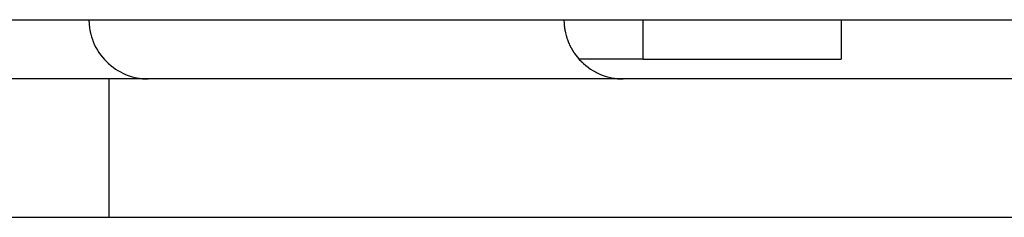
# Model space of a CAD drawing. Units: millimetres. Extents: x 0 to 438, y 0 to 421.
# Drawn here: x 150 to 151, y 0 to 0 of the extents above; entities that cross this region are included whole.
import ezdxf

# ---------------------------------------------------------------- set-up
doc = ezdxf.new("R2010")
doc.units = ezdxf.units.MM
doc.layers.get('0').update_dxf_attribs({"true_color": 0x57e0c6})

msp = doc.modelspace()

# ---------------------------------------------------------------- linework, layer by layer
for points in [[(149.61908, 0.26979), (151.73907, 0.26979)], [(149.95908, 0.26979), (149.95911, 0.2683), (149.95911, 0.26828), (149.95911, 0.26826), (149.95911, 0.26823), (149.95909, 0.2682), (149.95909, 0.26818), (149.95911, 0.26817), (149.95909, 0.26814), (149.95911, 0.26812), (149.95911, 0.26808), (149.95908, 0.26808), (149.95911, 0.26804), (149.95909, 0.26802), (149.95912, 0.268), (149.95911, 0.26797), (149.95911, 0.26795), (149.95911, 0.26793), (149.95911, 0.26774), (149.95912, 0.26772), (149.95911, 0.2677), (149.95911, 0.26768), (149.95912, 0.26765), (149.95909, 0.26763), (149.95911, 0.2676), (149.95911, 0.26758), (149.95911, 0.26755), (149.95911, 0.26755), (149.95912, 0.26752), (149.95911, 0.26749), (149.95911, 0.26747), (149.95914, 0.26744), (149.95912, 0.26742), (149.95914, 0.2674), (149.95912, 0.26737), (149.95912, 0.26735), (149.95912, 0.26733), (149.95914, 0.26731), (149.95914, 0.26727), (149.95912, 0.26726), (149.95914, 0.26723), (149.95914, 0.26721), (149.95912, 0.26719), (149.95914, 0.26717), (149.95915, 0.26715), (149.95914, 0.26712), (149.95914, 0.26711), (149.95914, 0.26708), (149.95915, 0.26705), (149.95914, 0.26701), (149.95914, 0.267), (149.95914, 0.26698), (149.95915, 0.26696), (149.95915, 0.26694), (149.95915, 0.26691), (149.95917, 0.26688), (149.95914, 0.26686), (149.95915, 0.26683), (149.95915, 0.26682), (149.95915, 0.2668), (149.95917, 0.26677), (149.95917, 0.26675), (149.95917, 0.26672), (149.95915, 0.2667), (149.95915, 0.26669), (149.95914, 0.26665), (149.95917, 0.26664), (149.95917, 0.26661), (149.95918, 0.26659), (149.95917, 0.26657), (149.95917, 0.26654), (149.95917, 0.26651), (149.95917, 0.26648), (149.95917, 0.26646), (149.95918, 0.26645), (149.95917, 0.26642), (149.95917, 0.2664), (149.95918, 0.26638), (149.95918, 0.26636), (149.95917, 0.26633), (149.95917, 0.26631), (149.95917, 0.26629), (149.95918, 0.26627), (149.95918, 0.26624), (149.9592, 0.26622), (149.95918, 0.2662), (149.95917, 0.26617), (149.9592, 0.26614), (149.95917, 0.26611), (149.9592, 0.26611), (149.95918, 0.26607), (149.9592, 0.26605), (149.95918, 0.26603), (149.9592, 0.26601), (149.9592, 0.26598), (149.9592, 0.26596), (149.9592, 0.26595), (149.9592, 0.26591), (149.95921, 0.2659), (149.9592, 0.26588), (149.9592, 0.26585), (149.9592, 0.26582), (149.95921, 0.26581), (149.95923, 0.26578), (149.95921, 0.26576), (149.95923, 0.26572), (149.95921, 0.2657), (149.95921, 0.26568), (149.95923, 0.26566), (149.95923, 0.26564), (149.95923, 0.26561), (149.95923, 0.26559), (149.95923, 0.26557), (149.95923, 0.26555), (149.95924, 0.26553), (149.95923, 0.2655), (149.95923, 0.26547), (149.95924, 0.26546), (149.95924, 0.26543), (149.95923, 0.26541), (149.95923, 0.26539), (149.95926, 0.26537), (149.95926, 0.26533), (149.95923, 0.26531), (149.95926, 0.26529), (149.95924, 0.26527), (149.95924, 0.26524), (149.95926, 0.26522), (149.95926, 0.26521), (149.95923, 0.26517), (149.95926, 0.26515), (149.95926, 0.26513), (149.95926, 0.26511), (149.95926, 0.26506), (149.95927, 0.26505), (149.95926, 0.26501), (149.95929, 0.26499), (149.95927, 0.26497), (149.95927, 0.26495), (149.95927, 0.26492), (149.95926, 0.26489), (149.95926, 0.26488), (149.95927, 0.26485), (149.9593, 0.26483), (149.95927, 0.26481), (149.95929, 0.26479), (149.95929, 0.26476), (149.9593, 0.26474), (149.95927, 0.26472), (149.95929, 0.26469), (149.9593, 0.26467), (149.9593, 0.26466), (149.95929, 0.26462), (149.95929, 0.2646), (149.9593, 0.26457), (149.95932, 0.26456), (149.9593, 0.26453), (149.95934, 0.26451), (149.9593, 0.26448), (149.95932, 0.26447), (149.95932, 0.26443), (149.95932, 0.26441), (149.95932, 0.26439), (149.95932, 0.26437), (149.95932, 0.26435), (149.9593, 0.26433), (149.95932, 0.2643), (149.95935, 0.26427), (149.95934, 0.26425), (149.95934, 0.26424), (149.95934, 0.26421), (149.95935, 0.26419), (149.95935, 0.26416), (149.95932, 0.26414), (149.95934, 0.26412), (149.95934, 0.2641), (149.95937, 0.26408), (149.95937, 0.26405), (149.95935, 0.26402), (149.95935, 0.264), (149.95937, 0.26398), (149.95937, 0.26395), (149.95934, 0.26393), (149.95937, 0.26392), (149.95938, 0.26389), (149.95935, 0.26386), (149.95938, 0.26385), (149.95937, 0.26382), (149.95937, 0.2638), (149.95937, 0.26377), (149.95938, 0.26376), (149.95938, 0.26373), (149.95938, 0.2637), (149.95941, 0.26368), (149.9594, 0.26366), (149.9594, 0.26363), (149.95941, 0.26362), (149.9594, 0.26359), (149.95941, 0.26357), (149.95941, 0.26354), (149.95938, 0.26352), (149.9594, 0.2635), (149.95941, 0.26347), (149.95941, 0.26345), (149.95943, 0.26344), (149.95941, 0.2634), (149.95943, 0.26338), (149.95941, 0.26336), (149.95941, 0.26334), (149.95943, 0.26331), (149.95943, 0.26328), (149.95941, 0.26327), (149.95943, 0.26324), (149.95944, 0.26323), (149.95944, 0.26319), (149.95944, 0.26317), (149.95943, 0.26315), (149.95946, 0.26312), (149.95944, 0.26311), (149.95946, 0.26308), (149.95946, 0.26306), (149.95947, 0.26304), (149.95946, 0.26302), (149.95944, 0.26299), (149.95947, 0.26297), (149.95947, 0.26295), (149.95946, 0.26292), (149.95947, 0.2629), (149.95946, 0.26288), (149.95949, 0.26286), (149.95949, 0.26276), (149.95949, 0.26274), (149.9595, 0.26272), (149.95949, 0.26269), (149.9595, 0.26267), (149.95949, 0.26265), (149.9595, 0.26263), (149.9595, 0.2626), (149.95949, 0.26257), (149.95952, 0.26256), (149.95952, 0.26254), (149.95953, 0.26251), (149.95952, 0.26249), (149.95952, 0.26246), (149.95953, 0.26244), (149.95952, 0.26241), (149.95953, 0.2624), (149.95955, 0.26237), (149.95953, 0.26234), (149.95953, 0.26233), (149.95953, 0.2623), (149.95956, 0.26228), (149.95955, 0.26225), (149.95955, 0.26224), (149.95955, 0.26221), (149.95959, 0.26218), (149.95956, 0.26216), (149.95953, 0.26215), (149.95956, 0.26212), (149.95958, 0.2621), (149.95956, 0.26208), (149.95958, 0.26205), (149.95956, 0.26203), (149.95959, 0.26201), (149.95959, 0.26199), (149.95959, 0.26196), (149.95961, 0.26194), (149.95959, 0.26192), (149.95959, 0.26189), (149.95961, 0.26187), (149.95959, 0.26186), (149.95959, 0.26182), (149.95961, 0.26181), (149.95963, 0.26177), (149.95961, 0.26176), (149.95961, 0.26173), (149.95963, 0.2617), (149.95964, 0.26169), (149.95964, 0.26167), (149.95961, 0.26164), (149.95964, 0.26162), (149.95966, 0.2616), (149.95963, 0.26157), (149.95964, 0.26155), (149.95966, 0.26152), (149.95964, 0.26151), (149.95964, 0.26147), (149.95966, 0.26146), (149.95966, 0.26144), (149.95966, 0.26141), (149.95967, 0.2614), (149.95967, 0.26137), (149.95969, 0.26134), (149.95969, 0.26132), (149.95967, 0.26129), (149.95969, 0.26128), (149.95969, 0.26125), (149.95967, 0.26123), (149.95969, 0.26122), (149.95969, 0.26118), (149.9597, 0.26117), (149.9597, 0.26114), (149.9597, 0.26112), (149.95973, 0.26109), (149.9597, 0.26108), (149.95972, 0.26105), (149.95972, 0.26102), (149.9597, 0.26101), (149.9597, 0.26098), (149.95975, 0.26096), (149.95973, 0.26094), (149.95996, 0.25948), (149.95995, 0.25945), (149.95999, 0.25943), (149.95999, 0.25941), (149.95999, 0.25939), (149.95999, 0.25937), (149.95999, 0.25935), (149.96002, 0.25932), (149.95999, 0.25931), (149.95998, 0.25927), (149.96001, 0.25925), (149.96001, 0.25924), (149.96001, 0.25921), (149.96002, 0.25918), (149.96004, 0.25916), (149.96004, 0.25913), (149.96002, 0.25912), (149.96004, 0.25909), (149.96005, 0.25907), (149.96004, 0.25905), (149.96002, 0.25903), (149.96007, 0.259), (149.96008, 0.25899), (149.96005, 0.25896), (149.96007, 0.25894), (149.96008, 0.25892), (149.96008, 0.25889), (149.96007, 0.25887), (149.9601, 0.25884), (149.96008, 0.25882), (149.96008, 0.2588), (149.96008, 0.25877), (149.96011, 0.25876), (149.96011, 0.25874), (149.9601, 0.25871), (149.96011, 0.25869), (149.96011, 0.25867), (149.96011, 0.25864), (149.96011, 0.25862), (149.96013, 0.2586), (149.96013, 0.25858), (149.96016, 0.25855), (149.96013, 0.25854), (149.96016, 0.25851), (149.96016, 0.25849), (149.96014, 0.25846), (149.96016, 0.25845), (149.96016, 0.25842), (149.96017, 0.2584), (149.96017, 0.25838), (149.96017, 0.25835), (149.96017, 0.25833), (149.96017, 0.2583), (149.96017, 0.25828), (149.96019, 0.25826), (149.96021, 0.25824), (149.96019, 0.25821), (149.96021, 0.25819), (149.96022, 0.25817), (149.96022, 0.25815), (149.96022, 0.25812), (149.96021, 0.25811), (149.96022, 0.25807), (149.96025, 0.25806), (149.96025, 0.25803), (149.96025, 0.25801), (149.96025, 0.25799), (149.96025, 0.25797), (149.96025, 0.25794), (149.96028, 0.25792), (149.96027, 0.2579), (149.96027, 0.25787), (149.96028, 0.25785), (149.96027, 0.25783), (149.96027, 0.25781), (149.96028, 0.25778), (149.9603, 0.25777), (149.96031, 0.25774), (149.96031, 0.25772), (149.9603, 0.25769), (149.96031, 0.25768), (149.96039, 0.25732), (149.96037, 0.25729), (149.9604, 0.25726), (149.96039, 0.25725), (149.96039, 0.25723), (149.9604, 0.2572), (149.96042, 0.25719), (149.96043, 0.25715), (149.96043, 0.25713), (149.96043, 0.25712), (149.96043, 0.2571), (149.96043, 0.25707), (149.96045, 0.25704), (149.96045, 0.25695), (149.96046, 0.25694), (149.96048, 0.2569), (149.96048, 0.25689), (149.96048, 0.25686), (149.96048, 0.25684), (149.96049, 0.25681), (149.96048, 0.2568), (149.96051, 0.25677), (149.96053, 0.25675), (149.96054, 0.25673), (149.96053, 0.25671), (149.96053, 0.25668), (149.96054, 0.25667), (149.96054, 0.25665), (149.96054, 0.25661), (149.96056, 0.2566), (149.96056, 0.25658), (149.96057, 0.25655), (149.96056, 0.25653), (149.96056, 0.25651), (149.96056, 0.25648), (149.96056, 0.25646), (149.96057, 0.25645), (149.96059, 0.25642), (149.96059, 0.25639), (149.96059, 0.25637), (149.96062, 0.25635), (149.96062, 0.25632), (149.96062, 0.25631), (149.96062, 0.25629), (149.96062, 0.25626), (149.96065, 0.25624), (149.96062, 0.25623), (149.96065, 0.25619), (149.96065, 0.25617), (149.96063, 0.25615), (149.96063, 0.25613), (149.96066, 0.2561), (149.96066, 0.25608), (149.96066, 0.25607), (149.96066, 0.25604), (149.96066, 0.25601), (149.96069, 0.25599), (149.96068, 0.25597), (149.96068, 0.25594), (149.96071, 0.25593), (149.96072, 0.25591), (149.96069, 0.25588), (149.96071, 0.25586), (149.96071, 0.25584), (149.96072, 0.25582), (149.96072, 0.25579), (149.96074, 0.25577), (149.96074, 0.25574), (149.96075, 0.25573), (149.96074, 0.2557), (149.96077, 0.25568), (149.96078, 0.25565), (149.96075, 0.25564), (149.96077, 0.25562), (149.9608, 0.2556), (149.96077, 0.25556), (149.96077, 0.25555), (149.96078, 0.25552), (149.96082, 0.2555), (149.96082, 0.25548), (149.96082, 0.25546), (149.96082, 0.25544), (149.96083, 0.25541), (149.96083, 0.25539), (149.96083, 0.25537), (149.96085, 0.25534), (149.96085, 0.25533), (149.96085, 0.25531), (149.96085, 0.25528), (149.96088, 0.25526), (149.96088, 0.25517), (149.96165, 0.25234), (149.96259, 0.24957), (149.96309, 0.24819), (149.9631, 0.24817), (149.9631, 0.24815), (149.96312, 0.24812), (149.9631, 0.24811), (149.96313, 0.24808), (149.96313, 0.24806), (149.96317, 0.24805), (149.96317, 0.24802), (149.96317, 0.248), (149.9632, 0.24797), (149.9632, 0.24796), (149.96318, 0.24793), (149.96323, 0.24791), (149.96324, 0.24789), (149.96323, 0.24787), (149.96323, 0.24785), (149.96326, 0.24783), (149.96326, 0.2478), (149.96326, 0.24778), (149.96326, 0.24776), (149.96327, 0.24774), (149.96329, 0.24772), (149.96329, 0.2477), (149.96329, 0.24768), (149.9633, 0.24765), (149.96332, 0.24763), (149.96332, 0.24761), (149.96333, 0.2476), (149.96335, 0.24757), (149.96335, 0.24755), (149.96335, 0.24753), (149.96336, 0.24751), (149.96338, 0.24749), (149.96338, 0.24747), (149.96339, 0.24744), (149.96339, 0.24743), (149.96339, 0.24741), (149.96341, 0.24738), (149.96344, 0.24736), (149.96344, 0.24734), (149.96342, 0.24732), (149.96344, 0.2473), (149.96346, 0.24727), (149.96347, 0.24725), (149.96347, 0.24723), (149.96349, 0.24721), (149.9635, 0.24719), (149.96349, 0.24717), (149.9635, 0.24715), (149.96352, 0.24712), (149.96353, 0.24711), (149.96353, 0.24708), (149.96355, 0.24706), (149.96356, 0.24704), (149.96356, 0.24702), (149.96356, 0.247), (149.96358, 0.24698), (149.96359, 0.24696), (149.96359, 0.24693), (149.96359, 0.24692), (149.96362, 0.24689), (149.96362, 0.24687), (149.96364, 0.24686), (149.96365, 0.24683), (149.96483, 0.24415), (149.96614, 0.24154), (149.96758, 0.23898), (149.96915, 0.2365), (149.97086, 0.2341), (149.97266, 0.23177), (149.97461, 0.22952), (149.97665, 0.22737), (149.97772, 0.22633), (149.978, 0.22607), (149.97801, 0.22605), (149.97803, 0.22604), (149.97803, 0.22603), (149.97806, 0.22601), (149.97807, 0.22599), (149.97809, 0.22598), (149.9781, 0.22596), (149.97812, 0.22594), (149.97813, 0.22593), (149.97816, 0.22592), (149.97816, 0.22591), (149.97818, 0.22588), (149.97821, 0.22586), (149.97823, 0.22585), (149.97824, 0.22584), (149.97827, 0.22581), (149.97839, 0.22569), (149.97842, 0.22568), (149.97844, 0.22566), (149.97845, 0.22565), (149.97847, 0.22564), (149.9785, 0.22562), (149.9785, 0.2256), (149.97852, 0.22558), (149.97853, 0.22557), (149.97855, 0.22556), (149.97858, 0.22554), (149.97858, 0.22552), (149.97859, 0.2255), (149.97862, 0.22549), (149.97862, 0.22547), (149.97865, 0.22546), (149.97865, 0.22544), (149.97868, 0.22543), (149.9787, 0.22541), (149.97871, 0.22539), (149.97873, 0.22539), (149.97874, 0.22536), (149.97878, 0.22534), (149.97878, 0.22533), (149.97882, 0.22533), (149.98103, 0.22338), (149.98106, 0.22337), (149.98108, 0.22336), (149.98111, 0.22334), (149.98112, 0.22332), (149.98116, 0.22331), (149.98117, 0.2233), (149.98119, 0.22328), (149.98119, 0.22327), (149.98122, 0.22325), (149.98123, 0.22324), (149.98125, 0.22322), (149.98128, 0.22321), (149.98128, 0.2232), (149.98131, 0.22318), (149.98131, 0.22317), (149.98134, 0.22316), (149.98134, 0.22314), (149.98137, 0.22311), (149.9814, 0.22311), (149.9814, 0.22309), (149.98145, 0.22307), (149.98143, 0.22306), (149.98148, 0.22305), (149.98146, 0.22303), (149.98151, 0.22302), (149.98154, 0.22301), (149.98152, 0.22299), (149.98155, 0.22298), (149.98158, 0.22296), (149.98158, 0.22294), (149.9816, 0.22293), (149.98163, 0.22292), (149.98164, 0.22291), (149.98166, 0.22289), (149.98167, 0.22288), (149.98169, 0.22285), (149.98169, 0.22285), (149.98174, 0.22283), (149.98172, 0.22282), (149.98177, 0.2228), (149.98178, 0.22279), (149.9818, 0.22278), (149.98183, 0.22276), (149.98184, 0.22275), (149.98186, 0.22273), (149.98186, 0.22272), (149.9819, 0.22269), (149.98192, 0.22269), (149.98192, 0.22268), (149.98196, 0.22266), (149.98196, 0.22264), (149.98198, 0.22263), (149.98199, 0.22263), (149.98203, 0.2226), (149.98206, 0.22259), (149.98204, 0.22257), (149.98209, 0.22256), (149.98209, 0.22254), (149.98212, 0.22253), (149.98212, 0.22252), (149.98216, 0.22251), (149.98218, 0.22248), (149.98219, 0.22247), (149.98221, 0.22246), (149.98337, 0.22157), (149.98578, 0.21987), (149.98825, 0.2183), (149.98953, 0.21757), (149.99081, 0.21686), (149.99344, 0.21554), (149.99611, 0.21436), (149.99886, 0.2133), (150.00163, 0.21239), (150.00446, 0.21161), (150.00731, 0.21096), (150.01022, 0.21045), (150.01315, 0.21008), (150.01611, 0.20987), (150.01907, 0.20979)], [(150.43909, 0.26979), (150.43907, 0.26978), (150.43907, 0.26974), (150.43909, 0.26972), (150.4391, 0.2697), (150.43909, 0.26968), (150.4391, 0.26965), (150.43906, 0.26963), (150.43909, 0.26962), (150.4391, 0.26958), (150.43909, 0.26955), (150.43909, 0.26952), (150.43909, 0.26952), (150.43909, 0.26942), (150.43909, 0.26933), (150.43909, 0.26931), (150.43907, 0.26929), (150.43909, 0.26926), (150.43907, 0.26923), (150.43909, 0.2692), (150.43909, 0.26918), (150.43909, 0.26916), (150.4391, 0.26913), (150.4391, 0.26912), (150.4391, 0.2691), (150.43909, 0.26907), (150.43912, 0.26905), (150.4391, 0.26902), (150.43909, 0.269), (150.43909, 0.26897), (150.4391, 0.26895), (150.43909, 0.26894), (150.43909, 0.26891), (150.43909, 0.26888), (150.43909, 0.26886), (150.4391, 0.26883), (150.43912, 0.26881), (150.4391, 0.26879), (150.43909, 0.26877), (150.4391, 0.26875), (150.43909, 0.26871), (150.43909, 0.2687), (150.4391, 0.26867), (150.4391, 0.26865), (150.4391, 0.26863), (150.43912, 0.26862), (150.43909, 0.26859), (150.43909, 0.26856), (150.4391, 0.26854), (150.4391, 0.26851), (150.43909, 0.26849), (150.43909, 0.26846), (150.4391, 0.26845), (150.4391, 0.26842), (150.43912, 0.26839), (150.4391, 0.26838), (150.4391, 0.26836), (150.43909, 0.26833), (150.4391, 0.2683), (150.43918, 0.26682), (150.43918, 0.2668), (150.43916, 0.26677), (150.43919, 0.26675), (150.43918, 0.26672), (150.43918, 0.2667), (150.43916, 0.26669), (150.43915, 0.26665), (150.43916, 0.26664), (150.43918, 0.26661), (150.43916, 0.26659), (150.43916, 0.26657), (150.43918, 0.26654), (150.43918, 0.26651), (150.43919, 0.26648), (150.43918, 0.26646), (150.43916, 0.26645), (150.43918, 0.26642), (150.43918, 0.2664), (150.43916, 0.26638), (150.43919, 0.26636), (150.43919, 0.26633), (150.43919, 0.26631), (150.43919, 0.26629), (150.43919, 0.26627), (150.43918, 0.26624), (150.43918, 0.26622), (150.43919, 0.2662), (150.43919, 0.26617), (150.43919, 0.26614), (150.43919, 0.26611), (150.43921, 0.26611), (150.43921, 0.26607), (150.43919, 0.26605), (150.43921, 0.26603), (150.43919, 0.26601), (150.43918, 0.26598), (150.43922, 0.26596), (150.43921, 0.26595), (150.43921, 0.26591), (150.43921, 0.2659), (150.43921, 0.26588), (150.43922, 0.26585), (150.43922, 0.26582), (150.43922, 0.26581), (150.43924, 0.26578), (150.43922, 0.26576), (150.43921, 0.26572), (150.43922, 0.2657), (150.43922, 0.26566), (150.43924, 0.26564), (150.43922, 0.26561), (150.43925, 0.26559), (150.43924, 0.26557), (150.43922, 0.26555), (150.43924, 0.26553), (150.43924, 0.26547), (150.43924, 0.26546), (150.43925, 0.26543), (150.43925, 0.26541), (150.43925, 0.26539), (150.43925, 0.26537), (150.43922, 0.26533), (150.43939, 0.26386), (150.43939, 0.26385), (150.43939, 0.26382), (150.43941, 0.2638), (150.43941, 0.26377), (150.43938, 0.26376), (150.43939, 0.26373), (150.43939, 0.2637), (150.43938, 0.26368), (150.43941, 0.26366), (150.43939, 0.26363), (150.43939, 0.26362), (150.43941, 0.26359), (150.43939, 0.26357), (150.43944, 0.26354), (150.43941, 0.26352), (150.43941, 0.2635), (150.43942, 0.26347), (150.43944, 0.26345), (150.43944, 0.26344), (150.43942, 0.2634), (150.43944, 0.26338), (150.43942, 0.26336), (150.43945, 0.26334), (150.43944, 0.26331), (150.43942, 0.26328), (150.43945, 0.26327), (150.43942, 0.26324), (150.43945, 0.26323), (150.43945, 0.26319), (150.43944, 0.26317), (150.43947, 0.26315), (150.43945, 0.26312), (150.43945, 0.26311), (150.43947, 0.26308), (150.43944, 0.26306), (150.43947, 0.26304), (150.43947, 0.26302), (150.43947, 0.26299), (150.43948, 0.26297), (150.43948, 0.26295), (150.43948, 0.26292), (150.4395, 0.2629), (150.4395, 0.26288), (150.43948, 0.26286), (150.4395, 0.26284), (150.4395, 0.26281), (150.43948, 0.26279), (150.43953, 0.26276), (150.4395, 0.26274), (150.4395, 0.26272), (150.43951, 0.26269), (150.4395, 0.26267), (150.43951, 0.26265), (150.4395, 0.26263), (150.43951, 0.2626), (150.43951, 0.26257), (150.43953, 0.26256), (150.43951, 0.26254), (150.43953, 0.26251), (150.43954, 0.26249), (150.43954, 0.26246), (150.43954, 0.26244), (150.43954, 0.26241), (150.43954, 0.2624), (150.43956, 0.26237), (150.43954, 0.26234), (150.43954, 0.26233), (150.43954, 0.2623), (150.43953, 0.26228), (150.43958, 0.26225), (150.43956, 0.26224), (150.43956, 0.26221), (150.43958, 0.26218), (150.43958, 0.26216), (150.43958, 0.26215), (150.43958, 0.26212), (150.43958, 0.2621), (150.43959, 0.26208), (150.43959, 0.26205), (150.43959, 0.26203), (150.43961, 0.26201), (150.43961, 0.26199), (150.43959, 0.26196), (150.43961, 0.26194), (150.43962, 0.26192), (150.43961, 0.26189), (150.43962, 0.26187), (150.43961, 0.26186), (150.43961, 0.26182), (150.43962, 0.26181), (150.43962, 0.26177), (150.43964, 0.26176), (150.43962, 0.26173), (150.43964, 0.2617), (150.43964, 0.26169), (150.43962, 0.26167), (150.43962, 0.26164), (150.43965, 0.26162), (150.43964, 0.2616), (150.43965, 0.26157), (150.43967, 0.26155), (150.43967, 0.26152), (150.43968, 0.26151), (150.43968, 0.26147), (150.43965, 0.26146), (150.43967, 0.26144), (150.43968, 0.26141), (150.43965, 0.2614), (150.43971, 0.26137), (150.43967, 0.26134), (150.43968, 0.26132), (150.4397, 0.26129), (150.43968, 0.26128), (150.4397, 0.26125), (150.4397, 0.26123), (150.4397, 0.26122), (150.43971, 0.26118), (150.43971, 0.26117), (150.43973, 0.26114), (150.43973, 0.26112), (150.43973, 0.26109), (150.43973, 0.26108), (150.43973, 0.26105), (150.43974, 0.26102), (150.43973, 0.26101), (150.43974, 0.26098), (150.43973, 0.26096), (150.43976, 0.26094), (150.43974, 0.26091), (150.43973, 0.26088), (150.43977, 0.26087), (150.43976, 0.26084), (150.43976, 0.26083), (150.43976, 0.2608), (150.43974, 0.26078), (150.43976, 0.26075), (150.43977, 0.26073), (150.43979, 0.2607), (150.4398, 0.26068), (150.4398, 0.26066), (150.43977, 0.26064), (150.4398, 0.26061), (150.4398, 0.26059), (150.4398, 0.26057), (150.4398, 0.26055), (150.43982, 0.26054), (150.4398, 0.2605), (150.43982, 0.26048), (150.43982, 0.26046), (150.43982, 0.26044), (150.43982, 0.26041), (150.43982, 0.26039), (150.43982, 0.26036), (150.43983, 0.26035), (150.43983, 0.26031), (150.43983, 0.2603), (150.43987, 0.26028), (150.43983, 0.26025), (150.43987, 0.26023), (150.43987, 0.26021), (150.43987, 0.26019), (150.43987, 0.26015), (150.43987, 0.26013), (150.43987, 0.26011), (150.43988, 0.26009), (150.43988, 0.26006), (150.43988, 0.26005), (150.4399, 0.26003), (150.43988, 0.26), (150.4399, 0.25997), (150.43991, 0.25996), (150.43991, 0.25993), (150.43991, 0.25991), (150.4399, 0.2599), (150.43991, 0.25986), (150.43991, 0.25984), (150.43994, 0.25983), (150.43993, 0.2598), (150.43993, 0.25977), (150.43994, 0.25976), (150.43994, 0.25973), (150.43994, 0.2597), (150.43994, 0.25969), (150.43996, 0.25966), (150.43996, 0.25964), (150.43994, 0.25962), (150.43997, 0.2596), (150.43997, 0.25957), (150.43996, 0.25954), (150.43996, 0.25953), (150.43994, 0.25951), (150.43996, 0.25948), (150.43999, 0.25945), (150.43997, 0.25943), (150.43997, 0.25941), (150.43999, 0.25939), (150.44, 0.25937), (150.44, 0.25935), (150.44, 0.25931), (150.44002, 0.25927), (150.44003, 0.25925), (150.44, 0.25924), (150.44005, 0.25921), (150.44002, 0.25918), (150.44003, 0.25916), (150.44005, 0.25913), (150.44003, 0.25912), (150.44005, 0.25909), (150.44005, 0.25907), (150.44006, 0.25905), (150.44006, 0.25903), (150.44005, 0.259), (150.44009, 0.25899), (150.44006, 0.25896), (150.44008, 0.25894), (150.44009, 0.25892), (150.44006, 0.25889), (150.44009, 0.25887), (150.44009, 0.25884), (150.44009, 0.25882), (150.44009, 0.2588), (150.44011, 0.25877), (150.44011, 0.25876), (150.44011, 0.25874), (150.44012, 0.25871), (150.44011, 0.25869), (150.44012, 0.25867), (150.44012, 0.25864), (150.44012, 0.25862), (150.44014, 0.2586), (150.44016, 0.25858), (150.44016, 0.25855), (150.44016, 0.25854), (150.44014, 0.25851), (150.44017, 0.25849), (150.44017, 0.25846), (150.44017, 0.25845), (150.44017, 0.25842), (150.44017, 0.2584), (150.44019, 0.25838), (150.44019, 0.25835), (150.44022, 0.25833), (150.4402, 0.2583), (150.4402, 0.25828), (150.44022, 0.25826), (150.4402, 0.25824), (150.44022, 0.25821), (150.44023, 0.25819), (150.44022, 0.25817), (150.44023, 0.25815), (150.44022, 0.25812), (150.44025, 0.25811), (150.44023, 0.25807), (150.44025, 0.25806), (150.44025, 0.25803), (150.44055, 0.2566), (150.44089, 0.25517), (150.44125, 0.25375), (150.44128, 0.25374), (150.44128, 0.25371), (150.4413, 0.25368), (150.44128, 0.25366), (150.4413, 0.25363), (150.4413, 0.25362), (150.44133, 0.2536), (150.44131, 0.25357), (150.44133, 0.25355), (150.44133, 0.25352), (150.44133, 0.25351), (150.44136, 0.25349), (150.44135, 0.25346), (150.44136, 0.25345), (150.44136, 0.25342), (150.44136, 0.2534), (150.44138, 0.25338), (150.44138, 0.25336), (150.44139, 0.25333), (150.44139, 0.2533), (150.44138, 0.25329), (150.44141, 0.25327), (150.44142, 0.25324), (150.44144, 0.25322), (150.44144, 0.2532), (150.44142, 0.25318), (150.44145, 0.25316), (150.44145, 0.25313), (150.44147, 0.25311), (150.44145, 0.25309), (150.44145, 0.25307), (150.44147, 0.25304), (150.4415, 0.25302), (150.44148, 0.25301), (150.44147, 0.25298), (150.44151, 0.25296), (150.44151, 0.25293), (150.4415, 0.25291), (150.44151, 0.25289), (150.44153, 0.25287), (150.44153, 0.25285), (150.44153, 0.25283), (150.44153, 0.25281), (150.44156, 0.25278), (150.44154, 0.25276), (150.44156, 0.25274), (150.44156, 0.25271), (150.44157, 0.25269), (150.44159, 0.25267), (150.44157, 0.25265), (150.44159, 0.25262), (150.44159, 0.25261), (150.44162, 0.25259), (150.44162, 0.25256), (150.44162, 0.25253), (150.44164, 0.25252), (150.44164, 0.25249), (150.44164, 0.25247), (150.44165, 0.25245), (150.44165, 0.25243), (150.44168, 0.25242), (150.44168, 0.25238), (150.44168, 0.25237), (150.44168, 0.25234), (150.44167, 0.25233), (150.4417, 0.2523), (150.44168, 0.25228), (150.44171, 0.25226), (150.44171, 0.25224), (150.44171, 0.25221), (150.44173, 0.25219), (150.44173, 0.25217), (150.44174, 0.25215), (150.44176, 0.25213), (150.44176, 0.2521), (150.44177, 0.25208), (150.44176, 0.25205), (150.44177, 0.25204), (150.44179, 0.25201), (150.44179, 0.252), (150.44179, 0.25197), (150.44179, 0.25195), (150.44182, 0.25192), (150.4418, 0.25191), (150.44183, 0.25188), (150.44183, 0.25186), (150.44183, 0.25184), (150.44183, 0.25182), (150.44185, 0.2518), (150.44186, 0.25177), (150.44186, 0.25175), (150.44188, 0.25173), (150.44186, 0.25171), (150.44189, 0.25168), (150.44188, 0.25167), (150.44189, 0.25164), (150.44191, 0.25163), (150.44191, 0.2516), (150.44191, 0.25158), (150.44193, 0.25156), (150.44193, 0.25153), (150.44196, 0.25152), (150.44194, 0.2515), (150.44194, 0.25147), (150.44196, 0.25145), (150.44196, 0.25142), (150.44196, 0.2514), (150.44197, 0.25139), (150.44199, 0.25137), (150.442, 0.25134), (150.442, 0.25131), (150.44202, 0.2513), (150.44202, 0.25127), (150.44202, 0.25125), (150.44203, 0.25124), (150.44205, 0.25121), (150.44203, 0.25119), (150.44205, 0.25116), (150.44205, 0.25114), (150.44206, 0.25112), (150.44206, 0.2511), (150.44208, 0.25108), (150.44209, 0.25105), (150.44212, 0.25103), (150.44211, 0.25101), (150.44209, 0.25099), (150.44211, 0.25097), (150.44214, 0.25095), (150.4426, 0.24957), (150.44365, 0.24683), (150.44365, 0.24681), (150.44366, 0.24678), (150.44368, 0.24677), (150.4437, 0.24675), (150.4437, 0.2467), (150.44371, 0.24668), (150.44374, 0.24666), (150.44373, 0.24664), (150.44376, 0.24662), (150.44376, 0.2466), (150.44376, 0.24658), (150.44376, 0.24655), (150.44377, 0.24653), (150.44379, 0.24651), (150.44379, 0.24649), (150.44394, 0.24615), (150.44402, 0.24599), (150.444, 0.24597), (150.44403, 0.24594), (150.44403, 0.24593), (150.44403, 0.2459), (150.44405, 0.24588), (150.44408, 0.24586), (150.44409, 0.24584), (150.44408, 0.24582), (150.44408, 0.2458), (150.44411, 0.24577), (150.44412, 0.24576), (150.44412, 0.24574), (150.44414, 0.24571), (150.44414, 0.2457), (150.44415, 0.24567), (150.44415, 0.24565), (150.44417, 0.24563), (150.44417, 0.24561), (150.44418, 0.24559), (150.4442, 0.24557), (150.4442, 0.24554), (150.44421, 0.24553), (150.44423, 0.24551), (150.44423, 0.24548), (150.44485, 0.24415), (150.44484, 0.24413), (150.44487, 0.24412), (150.44485, 0.24409), (150.44487, 0.24406), (150.4449, 0.24405), (150.4449, 0.24403), (150.44492, 0.24401), (150.44492, 0.24399), (150.44495, 0.24397), (150.44495, 0.24394), (150.44495, 0.2439), (150.44498, 0.24389), (150.44498, 0.24387), (150.44498, 0.24384), (150.44501, 0.24382), (150.44501, 0.24378), (150.44504, 0.24376), (150.44504, 0.24374), (150.44505, 0.24372), (150.44505, 0.2437), (150.44507, 0.24368), (150.44507, 0.24366), (150.4451, 0.24364), (150.4451, 0.24362), (150.4451, 0.2436), (150.44511, 0.24358), (150.44511, 0.24355), (150.44513, 0.24353), (150.44516, 0.24352), (150.44516, 0.24349), (150.44516, 0.24347), (150.44518, 0.24345), (150.44521, 0.24343), (150.44521, 0.24341), (150.44519, 0.24339), (150.44522, 0.24338), (150.44522, 0.24335), (150.44524, 0.24333), (150.44525, 0.2433), (150.44527, 0.24329), (150.44525, 0.24327), (150.44528, 0.24325), (150.44528, 0.24323), (150.4453, 0.24321), (150.44531, 0.24319), (150.44533, 0.24316), (150.44533, 0.24314), (150.44534, 0.24312), (150.44534, 0.2431), (150.44536, 0.24308), (150.44537, 0.24306), (150.44539, 0.24304), (150.44539, 0.243), (150.4454, 0.24298), (150.44542, 0.24297), (150.44542, 0.24294), (150.44542, 0.24292), (150.44547, 0.2429), (150.44547, 0.24287), (150.44547, 0.24286), (150.44548, 0.24284), (150.44617, 0.24154), (150.44617, 0.24152), (150.44617, 0.24149), (150.4462, 0.24148), (150.4462, 0.24146), (150.44621, 0.24144), (150.44621, 0.24141), (150.44624, 0.24139), (150.44624, 0.24138), (150.44626, 0.24136), (150.44626, 0.24133), (150.44627, 0.24131), (150.44627, 0.2413), (150.44629, 0.24127), (150.44629, 0.24126), (150.44632, 0.24123), (150.44633, 0.24121), (150.44635, 0.2412), (150.44635, 0.24117), (150.44637, 0.24116), (150.44638, 0.24113), (150.44638, 0.24111), (150.4464, 0.2411), (150.4464, 0.24107), (150.44641, 0.24105), (150.44641, 0.24103), (150.44644, 0.24101), (150.44644, 0.241), (150.44646, 0.24097), (150.44647, 0.24095), (150.44649, 0.24093), (150.44649, 0.24091), (150.4465, 0.24089), (150.44652, 0.24088), (150.44653, 0.24085), (150.44653, 0.24083), (150.44655, 0.24081), (150.44656, 0.24079), (150.44656, 0.24077), (150.44659, 0.24075), (150.44659, 0.24073), (150.44659, 0.24071), (150.44662, 0.24068), (150.44662, 0.24068), (150.44664, 0.24065), (150.44664, 0.24063), (150.44666, 0.24061), (150.44667, 0.24059), (150.44669, 0.24057), (150.44669, 0.24055), (150.44672, 0.24053), (150.44672, 0.24051), (150.44673, 0.24049), (150.44672, 0.24047), (150.44675, 0.24046), (150.44676, 0.24043), (150.44676, 0.24041), (150.44679, 0.24039), (150.44678, 0.24036), (150.44681, 0.24036), (150.44682, 0.24033), (150.44684, 0.24031), (150.44684, 0.24029), (150.44684, 0.24027), (150.44687, 0.24025), (150.44687, 0.24023), (150.44687, 0.24021), (150.44688, 0.24019), (150.44691, 0.24017), (150.44693, 0.24016), (150.44691, 0.24013), (150.44695, 0.24011), (150.44695, 0.24009), (150.44696, 0.24007), (150.44698, 0.24005), (150.44698, 0.24003), (150.44699, 0.24001), (150.44701, 0.23999), (150.44702, 0.23997), (150.44702, 0.23995), (150.44704, 0.23994), (150.44722, 0.23962), (150.44725, 0.23959), (150.44725, 0.23958), (150.44727, 0.23956), (150.44728, 0.23953), (150.44728, 0.23952), (150.4473, 0.23949), (150.44731, 0.23948), (150.44731, 0.23946), (150.44733, 0.23944), (150.44734, 0.23942), (150.44736, 0.2394), (150.44737, 0.23938), (150.44737, 0.23936), (150.44739, 0.23933), (150.44742, 0.23932), (150.44742, 0.2393), (150.44742, 0.23927), (150.44743, 0.23926), (150.44745, 0.23924), (150.44745, 0.23922), (150.44748, 0.2392), (150.44748, 0.23918), (150.44749, 0.23916), (150.44751, 0.23914), (150.44751, 0.23912), (150.44754, 0.2391), (150.44754, 0.23907), (150.44757, 0.23906), (150.44756, 0.23904), (150.44757, 0.23903), (150.4476, 0.23901), (150.4476, 0.23898), (150.44917, 0.2365), (150.44937, 0.2362), (150.4494, 0.23618), (150.4494, 0.23616), (150.4494, 0.23614), (150.44943, 0.23612), (150.44943, 0.23608), (150.44946, 0.23607), (150.44948, 0.23605), (150.44949, 0.23602), (150.44949, 0.23601), (150.44951, 0.23598), (150.44952, 0.23597), (150.44954, 0.23595), (150.44955, 0.23593), (150.44958, 0.23591), (150.44958, 0.23589), (150.44958, 0.23587), (150.44962, 0.23586), (150.44962, 0.23583), (150.44963, 0.23582), (150.44965, 0.23579), (150.44966, 0.23578), (150.44968, 0.23576), (150.44968, 0.23574), (150.44971, 0.23572), (150.44971, 0.2357), (150.44974, 0.23567), (150.44974, 0.23564), (150.44977, 0.23563), (150.44977, 0.23561), (150.4498, 0.23559), (150.4498, 0.23557), (150.44983, 0.23555), (150.44983, 0.23553), (150.44984, 0.23552), (150.44986, 0.2355), (150.44986, 0.23547), (150.44987, 0.23546), (150.44989, 0.23544), (150.44992, 0.23542), (150.44992, 0.2354), (150.44994, 0.23538), (150.44995, 0.23537), (150.44995, 0.23534), (150.44997, 0.23533), (150.44998, 0.23531), (150.45001, 0.23529), (150.45087, 0.2341), (150.45267, 0.23177), (150.45461, 0.22952), (150.45667, 0.22737), (150.45668, 0.22736), (150.45668, 0.22734), (150.45673, 0.22733), (150.45673, 0.2273), (150.45676, 0.22729), (150.45677, 0.22727), (150.45676, 0.22726), (150.45679, 0.22724), (150.45682, 0.22722), (150.45682, 0.2272), (150.45685, 0.22719), (150.45685, 0.22718), (150.45689, 0.22715), (150.45691, 0.22713), (150.45691, 0.22713), (150.45694, 0.2271), (150.45694, 0.2271), (150.45695, 0.22708), (150.45697, 0.22706), (150.45699, 0.22704), (150.457, 0.22703), (150.45703, 0.22701), (150.45705, 0.227), (150.45705, 0.22698), (150.45706, 0.22697), (150.45711, 0.22694), (150.45711, 0.22694), (150.45712, 0.22691), (150.45717, 0.22688), (150.45717, 0.22687), (150.4572, 0.22685), (150.4572, 0.22683), (150.45723, 0.22681), (150.45726, 0.2268), (150.45726, 0.22679), (150.45726, 0.22676), (150.45729, 0.22675), (150.45732, 0.22674), (150.45734, 0.22671), (150.45734, 0.2267), (150.45738, 0.22668), (150.45738, 0.22667), (150.45738, 0.22665), (150.45741, 0.22664), (150.45741, 0.22661), (150.45744, 0.2266), (150.45747, 0.22659), (150.45746, 0.22657), (150.4575, 0.22655), (150.4575, 0.22655), (150.45752, 0.22652), (150.45753, 0.22651), (150.45757, 0.22649), (150.45758, 0.22646), (150.4576, 0.22646), (150.4576, 0.22644), (150.45764, 0.22643), (150.45764, 0.22642), (150.45767, 0.22639), (150.45769, 0.22638), (150.45769, 0.22636), (150.45772, 0.22633), (150.45773, 0.22633), (150.45882, 0.22533), (150.46106, 0.22338), (150.46338, 0.22157), (150.46341, 0.22156), (150.46342, 0.22153), (150.46346, 0.22152), (150.46349, 0.22151), (150.46349, 0.2215), (150.46352, 0.22148), (150.46352, 0.22147), (150.46355, 0.22146), (150.46356, 0.22145), (150.46356, 0.22144), (150.46361, 0.22142), (150.46361, 0.22141), (150.46364, 0.2214), (150.46365, 0.22137), (150.46367, 0.22136), (150.46368, 0.22135), (150.46368, 0.22134), (150.46371, 0.22132), (150.46375, 0.2213), (150.46376, 0.2213), (150.46376, 0.22128), (150.46379, 0.22126), (150.46381, 0.22125), (150.46382, 0.22124), (150.46385, 0.22122), (150.46387, 0.22122), (150.46388, 0.2212), (150.46391, 0.22118), (150.46394, 0.22117), (150.46394, 0.22115), (150.46396, 0.22115), (150.46399, 0.22113), (150.464, 0.22112), (150.464, 0.22112), (150.46405, 0.2211), (150.46405, 0.22108), (150.46408, 0.22106), (150.46408, 0.22105), (150.46411, 0.22104), (150.46413, 0.22102), (150.46413, 0.22101), (150.46417, 0.22101), (150.4642, 0.22099), (150.46419, 0.22096), (150.46422, 0.22095), (150.46423, 0.22094), (150.46425, 0.22093), (150.46429, 0.22092), (150.46428, 0.22091), (150.46431, 0.22089), (150.46434, 0.22088), (150.46434, 0.22086), (150.46439, 0.22086), (150.46442, 0.22084), (150.4644, 0.22083), (150.46445, 0.22081), (150.46445, 0.2208), (150.46446, 0.22079), (150.46446, 0.22077), (150.46452, 0.22076), (150.46454, 0.22075), (150.46454, 0.22073), (150.46455, 0.22072), (150.46458, 0.2207), (150.46579, 0.21987), (150.46826, 0.2183), (150.46954, 0.21757), (150.47084, 0.21686), (150.47212, 0.21619), (150.47345, 0.21554), (150.47614, 0.21436), (150.47885, 0.2133), (150.48163, 0.21239), (150.48447, 0.21161), (150.48734, 0.21096), (150.49022, 0.21045), (150.49316, 0.21008), (150.49611, 0.20987), (150.49908, 0.20979)], [(150.51907, 0.22978), (150.51907, 0.26979)], [(150.71909, 0.26979), (150.71909, 0.22978)], [(150.51907, 0.22978), (150.45435, 0.22978)], [(150.51907, 0.22978), (150.71909, 0.22978)], [(149.97906, 0.20979), (147.97906, 0.20979)], [(151.69907, 0.20979), (149.97906, 0.20979)], [(149.97906, 0.20979), (149.97906, 0.06981)], [(147.97906, 0.06981), (149.97906, 0.06981)], [(149.97906, 0.06981), (151.73907, 0.06981)]]:
    msp.add_lwpolyline(points)

doc.saveas('drawing.dxf')
